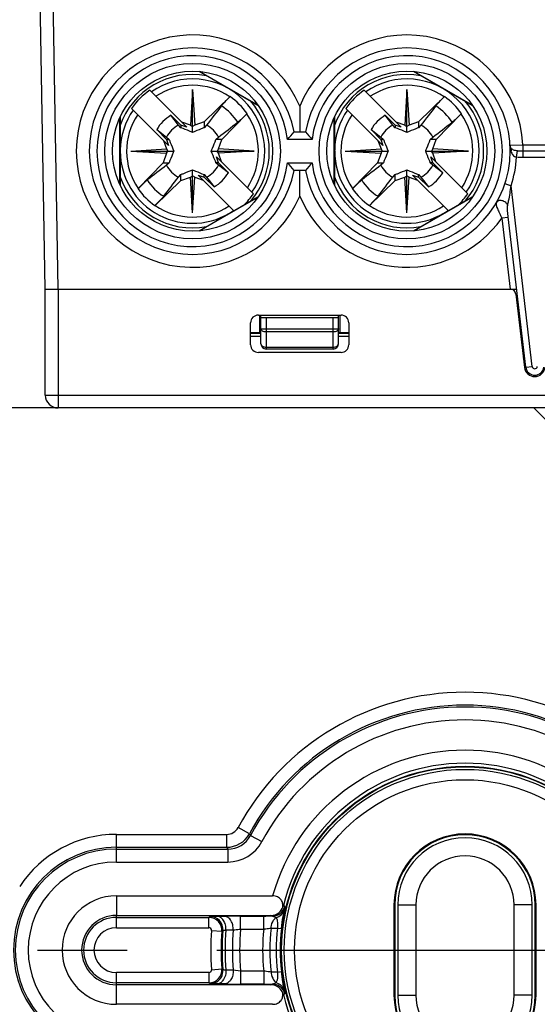
# Model space of a CAD drawing. Units: millimetres. Extents: x -3 to 844, y 0 to 594.
# Drawn here: x 51 to 71, y 90 to 128 of the extents above; entities that cross this region are included whole.
import ezdxf

# ---------------------------------------------------------------- set-up
doc = ezdxf.new("R2010")
doc.units = ezdxf.units.MM
doc.header["$LTSCALE"] = 46.255
doc.linetypes.add('CENTER', pattern=[0.6, 0.375, -0.075, 0.075, -0.075])
doc.layers.get('0').update_dxf_attribs({"linetype": 'CONTINUOUS'})
for name, color, linetype in [('2D-BEMASSUNG', 7, 'CONTINUOUS'), ('AUSFORMSCHRAEGEN', 7, 'CONTINUOUS'), ('BG_STARTBEZUEGE', 7, 'CONTINUOUS'), ('FASEN', 7, 'CONTINUOUS'), ('RUNDUNGEN', 7, 'CONTINUOUS')]:
    doc.layers.add(name, color=color, linetype=linetype)
doc.styles.get("Standard").update_dxf_attribs({"font": 'txt', "width": 0.7})
doc.dimstyles.new('DIMSTYLE_10', dxfattribs={"dimtxt": 2.5, "dimasz": 3.5, "dimexe": 1.5, "dimexo": 0, "dimtad": 1, "dimdsep": 46, "dimtxsty": 'STANDARD', "dimblk": '_FILLED', "dimblk1": '_FILLED', "dimblk2": '_FILLED', "dimcen": 0.09, "dimclrt": 5, "dimazin": 2, "dimtp": 0.2, "dimtm": 0.2, "dimtfac": 1, "dimtofl": 0, "dimtmove": 0, "dimatfit": 3, "dimldrblk": '_FILLED', "dimfxl": 1, "dimtolj": 1, "dimarcsym": 0})

# ---------------------------------------------------------------- blocks, each defined once
blk = doc.blocks.new('_FILLED')
at = {"color": 0, "linetype": 'BYBLOCK'}
blk.add_solid([(0, 0), (-1, 0.125), (-1, -0.125)], dxfattribs=at)
blk = doc.blocks.new('*D47')
at = {"layer": '2D-BEMASSUNG', "color": 2, "linetype": 'CONTINUOUS'}
for p, q in [((52.101, 113.277), (24.5, 113.277)), ((26, 113.277), (26, 102.777)), ((26, 92.277), (26, 102.777)), ((30.483, 92.277), (24.5, 92.277))]:
    blk.add_line(p, q, dxfattribs=at)
at = {"layer": '2D-BEMASSUNG', "color": 2, "linetype": 'CONTINUOUS', "xscale": 3.5, "yscale": 3.5, "zscale": 3.5}
for p, rotation in [((26, 113.277), 90), ((26, 92.277), 270)]:
    blk.add_blockref('_FILLED', p, dxfattribs=dict(at, rotation=rotation))
at = {"layer": '2D-BEMASSUNG', "color": 5, "linetype": 'CONTINUOUS', "insert": (22.875, 102.777), "char_height": 2.5, "width": 5.08929, "attachment_point": 2, "rotation": 90, "line_spacing_factor": 0.9}
blk.add_mtext('21', dxfattribs=at)

msp = doc.modelspace()

# ---------------------------------------------------------------- linework, layer by layer
at = {"color": 7, "linetype": 'CONTINUOUS'}
for p, q in [((51.6009, 117.8772), (51.3876, 130.097)), ((59.8306, 124.9998), (57.5585, 126.3117)), ((68.1306, 124.9998), (65.8585, 126.3117)), ((57.0816, 124.1536), (55.6475, 125.5877)), ((57.3009, 125.6189), (57.217, 124.2294)), ((57.3009, 125.6189), (57.3847, 124.2294)), ((57.3009, 123.9549), (57.3009, 125.6189)), ((65.3816, 124.1536), (63.9475, 125.5877)), ((65.6009, 125.6189), (65.517, 124.2294)), ((65.6009, 125.6189), (65.6847, 124.2294)), ((65.6009, 123.9549), (65.6009, 125.6189)), ((58.747, 125.3302), (57.7509, 124.3634)), ((67.047, 125.3302), (66.0509, 124.3634)), ((56.3745, 123.4465), (54.9404, 124.8806)), ((61.4509, 124.9672), (61.4509, 123.9772)), ((64.6745, 123.4465), (63.2404, 124.8806)), ((54.5009, 124.5455), (54.5009, 121.909)), ((56.4626, 124.6148), (56.8509, 124.238)), ((56.7558, 124.2342), (56.4626, 124.6148)), ((57.217, 124.2294), (56.8839, 124.3513)), ((57.7509, 124.3634), (57.3847, 124.2294)), ((57.7509, 124.3634), (57.7509, 124.1348)), ((58.437, 123.6772), (59.4038, 124.6733)), ((62.8009, 124.5455), (62.8009, 121.909)), ((64.7626, 124.6148), (65.1509, 124.238)), ((65.0558, 124.2342), (64.7626, 124.6148)), ((65.517, 124.2294), (65.1839, 124.3513)), ((66.0509, 124.3634), (65.6847, 124.2294)), ((66.0509, 124.3634), (66.0509, 124.1348)), ((66.737, 123.6772), (67.7038, 124.6733)), ((56.2901, 123.6772), (55.9133, 124.0655)), ((55.9133, 124.0655), (56.294, 123.7724)), ((56.8509, 124.1348), (56.7558, 124.2342)), ((56.8509, 124.238), (56.8509, 124.1348)), ((57.0816, 124.1536), (56.8509, 124.238)), ((57.217, 124.2294), (57.3009, 124.1836)), ((57.3847, 124.2294), (57.3009, 124.1836)), ((57.846, 124.2342), (57.7509, 124.1348)), ((61.2299, 123.9772), (61.6718, 123.9772)), ((64.5901, 123.6772), (64.2133, 124.0655)), ((64.2133, 124.0655), (64.594, 123.7724)), ((65.1509, 124.1348), (65.0558, 124.2342)), ((65.1509, 124.238), (65.1509, 124.1348)), ((65.3816, 124.1536), (65.1509, 124.238)), ((65.517, 124.2294), (65.6009, 124.1836)), ((65.6847, 124.2294), (65.6009, 124.1836)), ((66.146, 124.2342), (66.0509, 124.1348)), ((56.1768, 123.6442), (56.2987, 123.3111)), ((56.2901, 123.6772), (56.3745, 123.4465)), ((56.2901, 123.6772), (56.3933, 123.6772)), ((56.294, 123.7724), (56.3933, 123.6772)), ((58.2084, 123.6772), (58.3078, 123.7723)), ((58.437, 123.6772), (58.2084, 123.6772)), ((58.3031, 123.3111), (58.437, 123.6772)), ((64.4768, 123.6442), (64.5987, 123.3111)), ((64.5901, 123.6772), (64.6745, 123.4465)), ((64.5901, 123.6772), (64.6933, 123.6772)), ((64.594, 123.7724), (64.6933, 123.6772)), ((66.5084, 123.6772), (66.6078, 123.7723)), ((66.737, 123.6772), (66.5084, 123.6772)), ((66.6031, 123.3111), (66.737, 123.6772)), ((54.9092, 123.2272), (56.2987, 123.3111)), ((54.9092, 123.2272), (56.2987, 123.1434)), ((54.9092, 123.2272), (56.5732, 123.2272)), ((56.2987, 123.3111), (56.3445, 123.2272)), ((56.2987, 123.1434), (56.3445, 123.2272)), ((58.0285, 123.2272), (59.6926, 123.2272)), ((58.3031, 123.3111), (58.2572, 123.2272)), ((58.3031, 123.1434), (58.2572, 123.2272)), ((59.6926, 123.2272), (58.3031, 123.3111)), ((59.6926, 123.2272), (58.3031, 123.1434)), ((63.2092, 123.2272), (64.5987, 123.3111)), ((63.2092, 123.2272), (64.5987, 123.1434)), ((63.2092, 123.2272), (64.8732, 123.2272)), ((64.5987, 123.3111), (64.6445, 123.2272)), ((64.5987, 123.1434), (64.6445, 123.2272)), ((66.3285, 123.2272), (67.9926, 123.2272)), ((66.6031, 123.3111), (66.5572, 123.2272)), ((66.6031, 123.1434), (66.5572, 123.2272)), ((67.9926, 123.2272), (66.6031, 123.3111)), ((67.9926, 123.2272), (66.6031, 123.1434)), ((70.0939, 123.2272), (70.0011, 123.2274)), ((71.0078, 123.2272), (70.0939, 123.2272)), ((56.2987, 123.1434), (56.1647, 122.7772)), ((58.3117, 122.7772), (58.2273, 123.008)), ((59.6613, 121.5739), (58.2273, 123.008)), ((58.4249, 122.8103), (58.3031, 123.1434)), ((64.5987, 123.1434), (64.4647, 122.7772)), ((66.6117, 122.7772), (66.5273, 123.008)), ((67.9613, 121.5739), (66.5273, 123.008)), ((66.7249, 122.8103), (66.6031, 123.1434)), ((55.1979, 121.7811), (56.1647, 122.7772)), ((56.1647, 122.7772), (56.3933, 122.7772)), ((56.3933, 122.7772), (56.294, 122.6821)), ((57.3009, 120.8355), (57.3009, 122.4996)), ((58.3117, 122.7772), (58.2084, 122.7772)), ((58.3078, 122.6821), (58.2084, 122.7772)), ((58.6885, 122.389), (58.3078, 122.6821)), ((58.3117, 122.7772), (58.6885, 122.389)), ((61.6718, 122.4772), (61.2299, 122.4772)), ((61.4509, 121.4873), (61.4509, 122.4772)), ((63.4979, 121.7811), (64.4647, 122.7772)), ((64.4647, 122.7772), (64.6933, 122.7772)), ((64.6933, 122.7772), (64.594, 122.6821)), ((65.6009, 120.8355), (65.6009, 122.4996)), ((66.6117, 122.7772), (66.5084, 122.7772)), ((66.6078, 122.6821), (66.5084, 122.7772)), ((66.9885, 122.389), (66.6078, 122.6821)), ((66.6117, 122.7772), (66.9885, 122.389)), ((56.8509, 122.0911), (55.8548, 121.1243)), ((56.7557, 122.2203), (56.8509, 122.3197)), ((56.8509, 122.0911), (56.8509, 122.3197)), ((56.8509, 122.0911), (57.217, 122.225)), ((57.217, 122.225), (57.3009, 122.2709)), ((57.3009, 120.8355), (57.217, 122.225)), ((57.3847, 122.225), (57.3009, 122.2709)), ((57.3009, 120.8355), (57.3847, 122.225)), ((57.3847, 122.225), (57.7178, 122.1032)), ((58.8929, 120.9281), (57.5202, 122.3009)), ((57.5202, 122.3009), (57.7509, 122.2165)), ((57.7509, 122.2165), (57.7509, 122.3197)), ((57.7509, 122.3197), (57.846, 122.2203)), ((58.1391, 121.8396), (57.7509, 122.2165)), ((57.846, 122.2203), (58.1391, 121.8396)), ((65.1509, 122.0911), (64.1548, 121.1243)), ((65.0557, 122.2203), (65.1509, 122.3197)), ((65.1509, 122.0911), (65.1509, 122.3197)), ((65.1509, 122.0911), (65.517, 122.225)), ((65.517, 122.225), (65.6009, 122.2709)), ((65.6009, 120.8355), (65.517, 122.225)), ((65.6847, 122.225), (65.6009, 122.2709)), ((65.6009, 120.8355), (65.6847, 122.225)), ((65.6847, 122.225), (66.0178, 122.1032)), ((67.1929, 120.9281), (65.8202, 122.3009)), ((65.8202, 122.3009), (66.0509, 122.2165)), ((66.0509, 122.2165), (66.0509, 122.3197)), ((66.0509, 122.3197), (66.146, 122.2203)), ((66.4391, 121.8396), (66.0509, 122.2165)), ((66.146, 122.2203), (66.4391, 121.8396)), ((57.5585, 120.1428), (59.8306, 121.4546)), ((65.8585, 120.1428), (68.1306, 121.4546)), ((70.2032, 114.855), (69.5231, 120.6885)), ((51.6009, 113.7772), (51.6009, 117.8772)), ((51.6009, 117.8772), (69.8509, 117.8772)), ((69.8222, 117.6916), (70.1536, 114.8492)), ((59.8509, 116.8772), (63.0509, 116.8772)), ((59.9509, 115.7622), (59.9509, 116.8772)), ((59.9509, 116.7772), (62.9509, 116.7772)), ((62.9509, 115.7622), (62.9509, 116.8772)), ((59.5509, 115.7272), (59.5509, 116.5772)), ((63.3509, 116.5772), (63.3509, 115.7272)), ((59.5509, 116.1772), (59.9169, 116.1772)), ((62.9848, 116.1772), (63.3509, 116.1772)), ((63.0509, 115.4272), (59.8509, 115.4272)), ((62.7509, 115.5622), (60.1509, 115.5622)), ((143.6009, 113.2772), (52.1009, 113.2772))]:
    msp.add_line(p, q, dxfattribs=at)
at = {"color": 9, "linetype": 'CONTINUOUS'}
for p, q in [((52.101, 117.8772), (51.8875, 130.1057)), ((57.5772, 126.3149), (59.8367, 125.0104)), ((65.8772, 126.3149), (68.1367, 125.0104)), ((54.4887, 121.936), (54.4887, 124.5185)), ((62.7887, 121.936), (62.7887, 124.5185)), ((61.9284, 123.6772), (60.9734, 123.6772)), ((69.5939, 123.4625), (70.0939, 123.4772)), ((69.5939, 123.4625), (69.6001, 123.4627)), ((69.8441, 122.988), (69.8806, 123.2326)), ((70.0939, 123.4772), (70.0939, 122.9772)), ((70.0939, 123.4772), (71.0078, 123.4772)), ((71.0078, 122.9772), (70.0939, 122.9772)), ((60.9734, 122.7772), (61.9284, 122.7772)), ((69.3975, 121.968), (69.6348, 121.8893)), ((70.4516, 114.884), (69.6348, 121.8893)), ((59.8367, 121.4441), (57.5772, 120.1396)), ((68.1367, 121.4441), (65.8772, 120.1396)), ((69.5262, 120.662), (69.2779, 120.6331)), ((69.2779, 120.6331), (69.5992, 117.8772)), ((69.5231, 120.6885), (69.5187, 120.7255)), ((52.1009, 117.8772), (52.1009, 113.2772)), ((59.9009, 116.196), (59.9009, 116.8772)), ((60.1509, 116.7772), (60.1509, 115.5622)), ((62.7509, 115.5622), (62.7509, 116.7772)), ((63.0009, 116.8772), (63.0009, 116.1772)), ((59.9509, 116.35), (62.9509, 116.35)), ((59.5509, 116.204), (59.9009, 116.204)), ((59.9509, 116.0456), (59.5509, 116.0456)), ((62.7509, 116.2215), (60.1509, 116.2215)), ((63.3509, 116.0456), (62.9509, 116.0456)), ((63.0009, 116.204), (63.3509, 116.204)), ((60.1509, 115.6336), (62.7509, 115.6336)), ((70.2032, 114.855), (70.4516, 114.884)), ((51.6009, 113.7772), (144.1009, 113.7772))]:
    msp.add_line(p, q, dxfattribs=at)
at = {"color": 7, "linetype": 'CONTINUOUS'}
for centre, radius in [((57.3009, 123.2272), 3.4), ((57.3009, 123.2272), 3.1), ((65.6009, 123.2272), 3.4), ((65.6009, 123.2272), 3.1), ((67.8509, 92.2772), 7.1191)]:
    msp.add_circle(centre, radius, dxfattribs=at)
at = {"color": 9, "linetype": 'CONTINUOUS'}
for centre, radius, start, end in [((57.3009, 123.2272), 4.5, 22.74685, 337.25315), ((65.6009, 123.2272), 4.5, 3.18474, 157.25315), ((57.3009, 123.2272), 3.7, 6.9857, 353.0143), ((65.6009, 123.2272), 3.7, 186.9857, 173.0143), ((57.3009, 123.2272), 2.7965, 325.29962, 124.70038), ((57.3009, 123.2272), 2.9715, 79.35721, 79.44473), ((65.6009, 123.2272), 2.7965, 325.29962, 124.70038), ((65.6009, 123.2272), 2.9715, 79.35721, 79.44473), ((57.3009, 123.2272), 2.7965, 145.29962, 179.34132), ((57.3009, 123.2272), 2.0762, 32.54876, 57.45105), ((65.6009, 123.2272), 2.7965, 145.29962, 179.34132), ((65.6009, 123.2272), 2.0762, 32.54876, 57.45105), ((57.3009, 123.2272), 2.9715, 161.06928, 161.17561), ((65.6009, 123.2272), 2.9715, 161.06928, 161.17561), ((57.3009, 123.2272), 2.7965, 180, 304.70038), ((65.6009, 123.2272), 2.7965, 180, 304.70038), ((70.9256, 123.5409), 1.3339, 183.36801, 185.24692), ((65.6009, 123.2272), 4.25, 341.65138, 356.77311), ((57.3009, 123.2272), 2.0762, 212.54876, 237.45105), ((65.6009, 123.2272), 2.0762, 212.54876, 237.45105), ((65.6009, 123.2272), 4.5, 202.74685, 324.79691), ((57.3009, 123.2272), 2.9715, 318.82601, 318.90871), ((65.6009, 123.2272), 2.9715, 318.82601, 318.90871), ((59.9008, 116.4343), 0.2303, 270.03222, 282.62346), ((59.9168, 116.3625), 0.1853, 270.04481, 280.6165), ((63.0007, 116.4328), 0.2288, 257.37682, 269.99528), ((62.985, 116.3625), 0.1853, 259.37403, 269.95514), ((70.5509, 114.8956), 0.1, 186.65, 353.35)]:
    msp.add_arc(centre, radius, start, end, dxfattribs=at)
at = {"color": 7, "linetype": 'CONTINUOUS'}
for centre, radius, start, end in [((57.3009, 123.2272), 4, 10.80692, 349.19308), ((65.6009, 123.2272), 4, 190.80692, 169.19308), ((57.3009, 123.2272), 2.9726, 79.44473, 161.06928), ((65.6009, 123.2272), 2.9726, 79.44473, 161.06928), ((57.3009, 123.2272), 2.8819, 125.00878, 144.99122), ((57.3009, 123.2272), 2.5522, 55.48521, 123.70203), ((65.6009, 123.2272), 2.8819, 125.00878, 144.99122), ((65.6009, 123.2272), 2.5522, 55.48521, 123.70203), ((61.5604, 122.3547), 4.0949, 133.24624, 133.39618), ((57.3009, 123.2272), 2.5627, 34.56528, 55.43472), ((57.3009, 123.2272), 2.9726, 318.90871, 41.09129), ((69.8604, 122.3547), 4.0949, 133.24624, 133.39618), ((65.6009, 123.2272), 2.5627, 34.56528, 55.43472), ((65.6009, 123.2272), 2.9726, 318.90871, 41.09129), ((57.3009, 123.2272), 2.5522, 146.29797, 214.51479), ((57.3009, 123.2272), 1.6211, 121.13617, 148.86383), ((56.4284, 127.4867), 4.0949, 316.60382, 316.75376), ((57.3009, 123.2272), 2.5522, 326.29797, 34.51479), ((65.6009, 123.2272), 2.5522, 146.29797, 214.51479), ((65.6009, 123.2272), 1.6211, 121.13617, 148.86383), ((64.7284, 127.4867), 4.0949, 316.60382, 316.75376), ((65.6009, 123.2272), 2.5522, 326.29797, 34.51479), ((57.3009, 123.2272), 1.145, 118.42917, 151.57056), ((57.3009, 123.2272), 1.145, 28.42962, 61.57007), ((51.9571, 131.6466), 12.0335, 318.52703, 320.40652), ((70.937, 131.6401), 12.0235, 219.59269, 221.47376), ((65.6009, 123.2272), 1.145, 118.42917, 151.57056), ((65.6009, 123.2272), 1.145, 28.42962, 61.57007), ((69.8435, 123.4772), 0.25, 183.37229, 211.64166), ((57.3009, 123.2272), 1.145, 208.42952, 241.57085), ((57.3009, 123.2272), 1.145, 298.42922, 331.57077), ((51.9647, 114.8144), 12.0235, 39.59269, 41.47376), ((70.9447, 114.8079), 12.0335, 138.52703, 140.40652), ((65.6009, 123.2272), 1.145, 208.42952, 241.57085), ((65.6009, 123.2272), 1.145, 298.42922, 331.57077), ((57.3009, 123.2272), 2.9726, 198.93072, 280.55527), ((57.3009, 123.2272), 1.6211, 301.13617, 328.86383), ((65.6009, 123.2272), 2.9726, 198.93072, 280.55527), ((65.6009, 123.2272), 1.6211, 301.13617, 328.86383), ((58.1734, 118.9677), 4.0949, 136.60382, 136.75376), ((57.3009, 123.2272), 2.5627, 214.56528, 235.43472), ((66.4734, 118.9677), 4.0949, 136.60382, 136.75376), ((65.6009, 123.2272), 2.5627, 214.56528, 235.43472), ((57.3009, 123.2272), 2.8819, 313.59211, 324.99122), ((65.6009, 123.2272), 2.8819, 313.59211, 324.99122), ((53.0414, 124.0998), 4.0949, 313.24624, 313.39618), ((57.3009, 123.2272), 2.5522, 235.48521, 303.70203), ((61.3414, 124.0998), 4.0949, 313.24624, 313.39618), ((65.6009, 123.2272), 2.5522, 235.48521, 303.70203), ((69.6136, 117.6672), 0.21, 6.65, 89.7295), ((59.8509, 116.5772), 0.3, 90, 180), ((63.0509, 116.5772), 0.3, 0, 90), ((59.9009, 116.3772), 0.2, 270, 284.54295), ((63.0009, 116.3772), 0.2, 258.75, 265.414), ((59.8509, 115.7272), 0.3, 180, 270), ((60.1509, 115.7622), 0.2, 180, 270), ((62.7509, 115.7622), 0.2, 270, 360), ((63.0509, 115.7272), 0.3, 270, 360), ((70.5509, 114.8956), 0.4, 186.65, 353.35), ((70.5509, 114.8956), 0.35, 186.65, 353.35), ((52.1009, 113.7772), 0.5, 180, 270)]:
    msp.add_arc(centre, radius, start, end, dxfattribs=at)
for points, knots in [([(58.4179, 124.9773), (58.4592, 125.031), (58.5708, 125.1523), (58.6858, 125.2698), (58.7548, 125.3375)], [0, 0, 0, 0, 0.4122005, 1, 1, 1, 1]), ([(66.7179, 124.9773), (66.7592, 125.031), (66.8708, 125.1523), (66.9858, 125.2698), (67.0548, 125.3375)], [0, 0, 0, 0, 0.4122005, 1, 1, 1, 1]), ([(59.4112, 124.6811), (59.3434, 124.6122), (59.2259, 124.4971), (59.1046, 124.3855), (59.0509, 124.3442)], [0, 0, 0, 0, 0.5877908, 1, 1, 1, 1]), ([(67.7112, 124.6811), (67.6434, 124.6122), (67.5259, 124.4971), (67.4046, 124.3855), (67.3509, 124.3442)], [0, 0, 0, 0, 0.5877908, 1, 1, 1, 1]), ([(57.3009, 123.9549), (57.2624, 123.9698), (57.1119, 124.0286), (56.9622, 124.0892), (56.8509, 124.1348)], [0, 0, 0, 0, 0.2556377, 1, 1, 1, 1]), ([(57.7509, 124.1348), (57.7143, 124.1198), (57.5647, 124.0588), (57.4147, 123.9989), (57.3009, 123.9549)], [0, 0, 0, 0, 0.2449138, 1, 1, 1, 1]), ([(65.6009, 123.9549), (65.5624, 123.9698), (65.4119, 124.0286), (65.2622, 124.0892), (65.1509, 124.1348)], [0, 0, 0, 0, 0.2556377, 1, 1, 1, 1]), ([(66.0509, 124.1348), (66.0143, 124.1198), (65.8647, 124.0588), (65.7147, 123.9989), (65.6009, 123.9549)], [0, 0, 0, 0, 0.2449138, 1, 1, 1, 1]), ([(56.3933, 123.6772), (56.4083, 123.6406), (56.4693, 123.491), (56.5293, 123.341), (56.5732, 123.2272)], [0, 0, 0, 0, 0.2449138, 1, 1, 1, 1]), ([(58.0285, 123.2272), (58.0434, 123.2658), (58.1023, 123.4162), (58.1629, 123.5659), (58.2084, 123.6772)], [0, 0, 0, 0, 0.2556377, 1, 1, 1, 1]), ([(64.6933, 123.6772), (64.7083, 123.6406), (64.7693, 123.491), (64.8293, 123.341), (64.8732, 123.2272)], [0, 0, 0, 0, 0.2449138, 1, 1, 1, 1]), ([(66.3285, 123.2272), (66.3434, 123.2658), (66.4023, 123.4162), (66.4629, 123.5659), (66.5084, 123.6772)], [0, 0, 0, 0, 0.2556377, 1, 1, 1, 1]), ([(56.5732, 123.2272), (56.5583, 123.1887), (56.4995, 123.0383), (56.4389, 122.8885), (56.3933, 122.7772)], [0, 0, 0, 0, 0.2556377, 1, 1, 1, 1]), ([(58.2084, 122.7772), (58.1934, 122.8139), (58.1325, 122.9634), (58.0725, 123.1135), (58.0285, 123.2272)], [0, 0, 0, 0, 0.2449138, 1, 1, 1, 1]), ([(64.8732, 123.2272), (64.8583, 123.1887), (64.7995, 123.0383), (64.7389, 122.8885), (64.6933, 122.7772)], [0, 0, 0, 0, 0.2556377, 1, 1, 1, 1]), ([(66.5084, 122.7772), (66.4934, 122.8139), (66.4325, 122.9634), (66.3725, 123.1135), (66.3285, 123.2272)], [0, 0, 0, 0, 0.2449138, 1, 1, 1, 1]), ([(56.8509, 122.3197), (56.8875, 122.3347), (57.0371, 122.3957), (57.1871, 122.4556), (57.3009, 122.4996)], [0, 0, 0, 0, 0.2449138, 1, 1, 1, 1]), ([(57.3009, 122.4996), (57.3394, 122.4847), (57.4899, 122.4259), (57.6396, 122.3652), (57.7509, 122.3197)], [0, 0, 0, 0, 0.2556377, 1, 1, 1, 1]), ([(65.1509, 122.3197), (65.1875, 122.3347), (65.3371, 122.3957), (65.4871, 122.4556), (65.6009, 122.4996)], [0, 0, 0, 0, 0.2449138, 1, 1, 1, 1]), ([(65.6009, 122.4996), (65.6394, 122.4847), (65.7899, 122.4259), (65.9396, 122.3652), (66.0509, 122.3197)], [0, 0, 0, 0, 0.2556377, 1, 1, 1, 1]), ([(55.1906, 121.7733), (55.2584, 121.8423), (55.3758, 121.9574), (55.4972, 122.069), (55.5509, 122.1103)], [0, 0, 0, 0, 0.5877908, 1, 1, 1, 1]), ([(63.4906, 121.7733), (63.5584, 121.8423), (63.6758, 121.9574), (63.7972, 122.069), (63.8509, 122.1103)], [0, 0, 0, 0, 0.5877908, 1, 1, 1, 1]), ([(56.1839, 121.4772), (56.1426, 121.4234), (56.031, 121.3021), (55.916, 121.1847), (55.847, 121.1169)], [0, 0, 0, 0, 0.4122005, 1, 1, 1, 1]), ([(64.4839, 121.4772), (64.4426, 121.4234), (64.331, 121.3021), (64.216, 121.1847), (64.147, 121.1169)], [0, 0, 0, 0, 0.4122005, 1, 1, 1, 1])]:
    msp.add_open_spline(points, degree=3, knots=knots, dxfattribs=at)
for points in [[(58.4179, 124.9773), (58.2274, 124.7295), (58.0369, 124.4817), (57.846, 124.2342)], [(66.7179, 124.9773), (66.5274, 124.7295), (66.3369, 124.4817), (66.146, 124.2342)], [(58.3078, 123.7723), (58.5553, 123.9632), (58.8031, 124.1537), (59.0509, 124.3442)], [(66.6078, 123.7723), (66.8553, 123.9632), (67.1031, 124.1537), (67.3509, 124.3442)], [(56.294, 122.6821), (56.0464, 122.4913), (55.7987, 122.3008), (55.5509, 122.1103)], [(64.594, 122.6821), (64.3464, 122.4913), (64.0987, 122.3008), (63.8509, 122.1103)], [(56.1839, 121.4772), (56.3744, 121.725), (56.5649, 121.9727), (56.7557, 122.2203)], [(64.4839, 121.4772), (64.6744, 121.725), (64.8649, 121.9727), (65.0557, 122.2203)]]:
    msp.add_open_spline(points, degree=3, dxfattribs=at)
at = {"color": 9, "linetype": 'CONTINUOUS'}
for points in [[(69.6319, 123.2228), (69.6141, 123.2868), (69.6033, 123.3528), (69.5972, 123.4189)], [(70.0939, 122.9772), (70.0106, 122.9772), (69.9266, 122.9757), (69.8441, 122.988)], [(62.7509, 115.6336), (62.7766, 115.6336), (62.8026, 115.6368), (62.8274, 115.6434)]]:
    msp.add_open_spline(points, degree=3, dxfattribs=at)
for points, knots in [([(69.6319, 123.2228), (69.6378, 123.232), (69.6552, 123.2712), (69.6472, 123.3193), (69.6307, 123.3461)], [0, 0, 0, 0, 0.2561668, 1, 1, 1, 1]), ([(69.8806, 123.2325), (69.8277, 123.2386), (69.7354, 123.256), (69.6519, 123.3117), (69.6307, 123.3461)], [0, 0, 0, 0, 0.5685095, 1, 1, 1, 1]), ([(69.6319, 123.2228), (69.6459, 123.1716), (69.6903, 123.0677), (69.7893, 123.0013), (69.8441, 122.988)], [0, 0, 0, 0, 0.4846456, 1, 1, 1, 1]), ([(70.0011, 123.2274), (69.9901, 123.2275), (69.9499, 123.2279), (69.9097, 123.2294), (69.8806, 123.2326)], [0, 0, 0, 0, 0.272765, 1, 1, 1, 1]), ([(69.5041, 121.1405), (69.5171, 121.194), (69.573, 121.4412), (69.6124, 121.6921), (69.6348, 121.8893)], [0, 0, 0, 0, 0.2169642, 1, 1, 1, 1]), ([(69.5041, 121.1405), (69.4865, 121.1777), (69.4245, 121.2517), (69.3147, 121.3077), (69.2147, 121.3169), (69.1356, 121.3042), (69.0882, 121.2677), (69.0721, 121.2397)], [0, 0, 0, 0, 0.2379978, 0.5408575, 0.6859737, 0.8129005, 1, 1, 1, 1]), ([(69.0721, 121.2397), (69.0556, 121.2107), (69.0539, 121.1497), (69.0757, 121.0712), (69.1164, 120.9658), (69.1873, 120.8199), (69.2468, 120.6979), (69.2779, 120.6331)], [0, 0, 0, 0, 0.1530987, 0.2554174, 0.3771919, 0.6699404, 1, 1, 1, 1]), ([(69.5187, 120.7255), (69.5096, 120.8028), (69.4934, 120.9398), (69.4898, 121.0813), (69.5041, 121.1405)], [0, 0, 0, 0, 0.5612265, 1, 1, 1, 1]), ([(60.1509, 116.2215), (60.1252, 116.2215), (60.0756, 116.2275), (60.0106, 116.254), (59.9637, 116.2953), (59.9509, 116.3329), (59.9509, 116.35)], [0, 0, 0, 0, 0.2974165, 0.5696101, 0.801496, 1, 1, 1, 1]), ([(62.9509, 116.35), (62.9509, 116.3329), (62.938, 116.2953), (62.8912, 116.254), (62.8261, 116.2275), (62.7766, 116.2215), (62.7509, 116.2215)], [0, 0, 0, 0, 0.198504, 0.4303899, 0.7025835, 1, 1, 1, 1]), ([(59.9508, 116.1731), (59.9476, 116.1737), (59.9364, 116.1756), (59.9251, 116.1772), (59.9169, 116.1772)], [0, 0, 0, 0, 0.2832867, 1, 1, 1, 1]), ([(62.9848, 116.1772), (62.9824, 116.1772), (62.971, 116.1766), (62.9598, 116.1747), (62.951, 116.1731)], [0, 0, 0, 0, 0.2124078, 1, 1, 1, 1]), ([(59.9509, 115.7622), (59.9509, 115.745), (59.9637, 115.7075), (60.0106, 115.6662), (60.0756, 115.6396), (60.1252, 115.6336), (60.1509, 115.6336)], [0, 0, 0, 0, 0.198504, 0.4303899, 0.7025835, 1, 1, 1, 1]), ([(62.8274, 115.6434), (62.8601, 115.6521), (62.9177, 115.6768), (62.9509, 115.7359), (62.9509, 115.7622)], [0, 0, 0, 0, 0.5622611, 1, 1, 1, 1])]:
    msp.add_open_spline(points, degree=3, knots=knots, dxfattribs=at)
at = {"layer": 'AUSFORMSCHRAEGEN', "color": 7, "linetype": 'CONTINUOUS'}
for p, q in [((65.1009, 94.0272), (65.1009, 90.5272)), ((65.1323, 94.0272), (65.1323, 90.5272)), ((70.5695, 90.5272), (70.5695, 94.0272)), ((70.6009, 90.5272), (70.6009, 94.0272))]:
    msp.add_line(p, q, dxfattribs=at)
at = {"layer": 'AUSFORMSCHRAEGEN', "color": 9, "linetype": 'CONTINUOUS'}
for p, q in [((65.1009, 94.0272), (65.1323, 94.0272)), ((70.6009, 94.0272), (70.5695, 94.0272)), ((65.1009, 90.5272), (65.1323, 90.5272)), ((70.6009, 90.5272), (70.5695, 90.5272))]:
    msp.add_line(p, q, dxfattribs=at)
at = {"layer": 'AUSFORMSCHRAEGEN', "color": 7, "linetype": 'CONTINUOUS'}
for centre, radius, start, end in [((67.8509, 94.0272), 2.75, 0, 180), ((67.8509, 94.0272), 2.7186, 0, 180), ((67.8509, 90.5272), 2.75, 180, 360), ((67.8509, 90.5272), 2.7186, 180, 360)]:
    msp.add_arc(centre, radius, start, end, dxfattribs=at)
at = {"layer": 'BG_STARTBEZUEGE', "color": 7, "linetype": 'CENTER'}
msp.add_line((30.4831, 92.2772), (166.0423, 92.2772), dxfattribs=at)
at = {"layer": 'FASEN', "color": 7, "linetype": 'CONTINUOUS'}
for p, q in [((69.8691, 117.2892), (69.9261, 117.2322)), ((65.2509, 94.0272), (65.2509, 90.5272)), ((65.9509, 94.0272), (65.9509, 90.5272)), ((69.7509, 90.5272), (69.7509, 94.0272)), ((70.4509, 90.5272), (70.4509, 94.0272))]:
    msp.add_line(p, q, dxfattribs=at)
at = {"layer": 'FASEN', "color": 9, "linetype": 'CONTINUOUS'}
for p, q in [((54.3509, 94.3772), (54.3509, 93.6207)), ((65.2509, 94.0272), (65.9509, 94.0272)), ((70.4509, 94.0272), (69.7509, 94.0272)), ((54.3509, 90.1772), (54.3509, 90.9338)), ((65.2509, 90.5272), (65.9509, 90.5272)), ((70.4509, 90.5272), (69.7509, 90.5272))]:
    msp.add_line(p, q, dxfattribs=at)
at = {"layer": 'FASEN', "color": 7, "linetype": 'CONTINUOUS'}
for radius in [7.1, 7]:
    msp.add_circle((67.8509, 92.2772), radius, dxfattribs=at)
for centre, radius, start, end in [((67.8509, 94.0272), 2.6, 0, 180), ((67.8509, 94.0272), 1.9, 0, 180), ((54.3509, 92.2772), 2.1, 90, 270), ((54.3509, 92.2772), 1.3435, 90, 270), ((67.8509, 90.5272), 2.6, 180, 360), ((67.8509, 90.5272), 1.9, 180, 360)]:
    msp.add_arc(centre, radius, start, end, dxfattribs=at)
at = {"layer": 'RUNDUNGEN', "color": 9, "linetype": 'CONTINUOUS'}
for p, q in [((70.171, 115.1312), (70.1141, 115.1882)), ((86.8978, 96.8906), (70.5112, 113.2772)), ((59.5022, 96.785), (59.0625, 97.0224)), ((54.3509, 95.6896), (54.3509, 96.7601)), ((54.3509, 96.7601), (58.6228, 96.7601)), ((58.6228, 96.2604), (58.6228, 96.7601)), ((59.5466, 96.7175), (59.9873, 96.4819)), ((54.3509, 96.2604), (58.6228, 96.2604)), ((54.3509, 96.1893), (58.6653, 96.1893)), ((58.6653, 96.1893), (58.6653, 95.6896)), ((54.3509, 95.6896), (58.6653, 95.6896)), ((60.8751, 93.9736), (60.8183, 94.0037)), ((54.3509, 93.1434), (54.3509, 93.6207)), ((57.9359, 93.1434), (57.9359, 93.5434)), ((58.2427, 93.5875), (58.5243, 93.59)), ((58.5243, 93.59), (58.5498, 93.5902)), ((59.1635, 93.0923), (59.1635, 93.5923)), ((60.0583, 93.0923), (60.0583, 93.5923)), ((60.0583, 93.5923), (60.0941, 93.5923)), ((60.3893, 93.5917), (60.3368, 93.6207)), ((54.3509, 93.1434), (57.9359, 93.1434)), ((59.1635, 93.0923), (60.0583, 93.0923)), ((60.3444, 93.1296), (60.592, 93.1288)), ((60.592, 93.1288), (60.7405, 93.1114)), ((58.0356, 93.0357), (58.4344, 93.0049)), ((58.595, 93.0578), (58.8765, 93.0593)), ((58.0356, 91.5187), (58.4344, 91.5495)), ((54.3509, 90.9338), (54.3509, 91.411)), ((57.9359, 91.411), (54.3509, 91.411)), ((57.9359, 91.411), (57.9359, 91.011)), ((58.8765, 91.4952), (58.595, 91.4966)), ((59.1635, 91.4622), (58.8765, 91.4952)), ((59.1635, 91.4622), (59.1635, 90.9622)), ((60.0583, 91.4622), (59.1635, 91.4622)), ((60.0583, 91.4622), (60.0583, 90.9622)), ((60.592, 91.4257), (60.3444, 91.4249)), ((60.592, 91.4257), (60.7405, 91.4431)), ((57.9707, 90.9789), (57.9359, 91.011)), ((57.9777, 90.9724), (57.9707, 90.9789)), ((58.4773, 90.9649), (58.2427, 90.9669)), ((58.5484, 90.9643), (58.4773, 90.9649)), ((60.094, 90.9622), (60.0583, 90.9622)), ((60.3368, 90.9338), (60.3893, 90.9627)), ((60.8183, 90.5508), (60.8751, 90.5809))]:
    msp.add_line(p, q, dxfattribs=at)
at = {"layer": 'RUNDUNGEN', "color": 7, "linetype": 'CONTINUOUS'}
for p, q in [((54.3509, 94.3772), (60.3998, 94.3772)), ((54.3509, 93.6207), (60.3368, 93.6207)), ((54.3509, 93.5434), (57.9359, 93.5434)), ((58.5494, 93.5902), (58.5959, 93.5905)), ((58.5959, 93.5905), (58.6692, 93.591)), ((59.1635, 93.5923), (60.0583, 93.5923)), ((60.0941, 93.5923), (60.142, 93.5923)), ((57.9359, 91.011), (54.3509, 91.011)), ((60.3368, 90.9338), (54.3509, 90.9338)), ((60.0583, 90.9622), (59.1635, 90.9622)), ((60.3998, 90.1772), (54.3509, 90.1772))]:
    msp.add_line(p, q, dxfattribs=at)
at = {"layer": 'RUNDUNGEN', "color": 9, "linetype": 'CONTINUOUS'}
msp.add_circle((67.8509, 92.2772), 6.6, dxfattribs=at)
for centre, radius, start, end in [((67.8509, 92.2772), 9.9876, 28.366, 151.634), ((67.8509, 92.2772), 9.4879, 28.366, 151.634), ((67.8509, 92.2772), 9.4169, 28.13309, 151.86691), ((67.8509, 92.2772), 8.9172, 28.13309, 151.86691), ((67.8509, 92.2772), 7.7413, 15.73989, 164.26011), ((67.8509, 92.2772), 7.2414, 13.79303, 166.20697), ((58.6228, 97.2597), 0.4997, 269.99821, 331.63579), ((54.3509, 92.2772), 4.4828, 90, 146.58471), ((58.6224, 97.2604), 1, 270.0224, 331.6116), ((58.6657, 97.188), 0.9986, 269.97415, 331.89275), ((87.2369, 114.9889), 33.1753, 213.27919, 213.41871), ((54.3509, 92.2772), 3.9831, 90, 270), ((54.3509, 92.2772), 3.9121, 90, 270), ((93.6055, 117.1283), 40.734, 210.8169, 210.93336), ((58.6653, 97.1886), 1.499, 269.99853, 331.86838), ((54.3509, 92.2772), 3.4124, 90, 270), ((60.3892, 94.0918), 0.5, 270.01167, 346.32915), ((76.2936, 73.7124), 27.0236, 132.66989, 132.79059), ((57.9391, 93.0431), 0.4968, 355.59099, 89.99669), ((57.9777, 93.082), 0.5001, 355.34907, 89.99058), ((58.5221, 93.342), 0.248, 83.66928, 89.48242), ((54.3509, 92.2772), 0.8662, 90, 270), ((57.9359, 93.0434), 0.1, 355.58008, 90.00099), ((67.8509, 92.2772), 8.7255, 174.64003, 185.35997), ((67.8509, 92.2772), 7.8351, 174.0288, 185.9712), ((67.8509, 92.2772), 7.5547, 173.52182, 186.47818), ((67.8509, 92.2772), 7.3086, 173.30915, 186.69085), ((67.8509, 92.2772), 7.1592, 173.30915, 186.69085), ((67.8509, 92.2772), 9.8445, 175.58106, 184.41894), ((75.0292, 74.1254), 25.1361, 131.18862, 131.31491), ((67.8509, 92.2772), 9.2888, 175.17926, 184.82074), ((67.8509, 92.2772), 9.0084, 175.01948, 184.98052), ((57.9359, 91.5111), 0.5, 270.00601, 4.39538), ((75.0292, 110.429), 25.1361, 228.68509, 228.81138), ((57.9359, 91.511), 0.1, 269.99894, 4.42), ((57.9777, 91.4724), 0.5, 298.39968, 4.65527), ((57.9774, 91.4729), 0.5005, 270.03466, 279.48972), ((58.5221, 91.2122), 0.2478, 270.51587, 276.03044), ((60.3892, 90.4627), 0.5, 13.67083, 89.98835), ((67.8509, 92.2772), 7.2414, 193.79303, 346.20697)]:
    msp.add_arc(centre, radius, start, end, dxfattribs=at)
at = {"layer": 'RUNDUNGEN', "color": 7, "linetype": 'CONTINUOUS'}
for centre, radius, start, end in [((54.3509, 92.2772), 1.2662, 90, 270), ((59.1366, 8.4323), 85.16, 89.981887, 90.314467), ((60.0645, -3.7928), 97.3851, 89.808902, 89.95443), ((67.8509, 92.2772), 9.4445, 175.58106, 184.41894), ((67.8509, 92.2772), 9.4059, 175.33965, 184.66035), ((58.9951, 147.8565), 56.894, 269.55, 269.72111), ((59.1587, 186.1224), 95.1602, 269.734759, 270.002927), ((60.0684, 186.1113), 95.1491, 270.01542, 270.193271), ((60.3372, 90.4233), 0.4977, 14.83904, 21.89696)]:
    msp.add_arc(centre, radius, start, end, dxfattribs=at)
for points, knots in [([(60.7988, 93.945), (60.8032, 93.9932), (60.7984, 94.0937), (60.7338, 94.241), (60.5921, 94.3541), (60.4659, 94.3772), (60.3998, 94.3772)], [0, 0, 0, 0, 0.217692, 0.4447168, 0.7028238, 1, 1, 1, 1]), ([(60.3368, 93.6207), (60.4443, 93.6207), (60.648, 93.6902), (60.7681, 93.8607), (60.7988, 93.945)], [0, 0, 0, 0, 0.5449621, 1, 1, 1, 1]), ([(58.2427, 90.9669), (58.2255, 90.9671), (58.167, 90.9676), (58.1085, 90.9683), (58.0672, 90.9691)], [0, 0, 0, 0, 0.2933689, 1, 1, 1, 1]), ([(60.799, 90.6089), (60.7684, 90.6934), (60.6483, 90.8641), (60.4444, 90.9338), (60.3368, 90.9338)], [0, 0, 0, 0, 0.4549838, 1, 1, 1, 1]), ([(60.3998, 90.1772), (60.4658, 90.1772), (60.5919, 90.2003), (60.7335, 90.3132), (60.7983, 90.4603), (60.8032, 90.5608), (60.799, 90.6089)], [0, 0, 0, 0, 0.2970801, 0.5552561, 0.7823132, 1, 1, 1, 1])]:
    msp.add_open_spline(points, degree=3, knots=knots, dxfattribs=at)
at = {"layer": 'RUNDUNGEN', "color": 9, "linetype": 'CONTINUOUS'}
for points, knots in [([(60.532, 93.5327), (60.6106, 93.5555), (60.7575, 93.6391), (60.8408, 93.7877), (60.8588, 93.8646)], [0, 0, 0, 0, 0.5090211, 1, 1, 1, 1]), ([(60.7405, 93.1114), (60.759, 93.2688), (60.7954, 93.5206), (60.8419, 93.7705), (60.8588, 93.8646)], [0, 0, 0, 0, 0.6237612, 1, 1, 1, 1]), ([(60.8588, 93.8646), (60.8615, 93.8793), (60.8657, 93.9051), (60.8732, 93.9402), (60.8732, 93.9588), (60.8775, 93.9723), (60.8751, 93.9736)], [0, 0, 0, 0, 0.407325, 0.7236861, 0.9249405, 1, 1, 1, 1]), ([(57.9777, 93.5821), (57.979, 93.5832), (57.9861, 93.5822), (57.9988, 93.5842), (58.0211, 93.5842), (58.0508, 93.5852), (58.0886, 93.5857), (58.1534, 93.5867), (58.2056, 93.5872), (58.2427, 93.5875)], [0, 0, 0, 0, 0.0194352, 0.0706189, 0.1531799, 0.266395, 0.4092043, 0.5804351, 1, 1, 1, 1]), ([(58.595, 93.0578), (58.5975, 93.1247), (58.5842, 93.2555), (58.512, 93.4283), (58.3955, 93.5532), (58.2912, 93.5871), (58.2427, 93.5875)], [0, 0, 0, 0, 0.2873008, 0.5558051, 0.7916876, 1, 1, 1, 1]), ([(58.8765, 93.0593), (58.879, 93.1234), (58.8672, 93.2491), (58.801, 93.4169), (58.6938, 93.5422), (58.5963, 93.5833), (58.5494, 93.5885)], [0, 0, 0, 0, 0.2849518, 0.5529493, 0.7905216, 1, 1, 1, 1]), ([(60.3444, 93.1296), (60.3465, 93.1643), (60.3635, 93.2924), (60.4188, 93.4189), (60.4832, 93.4885)], [0, 0, 0, 0, 0.2680834, 1, 1, 1, 1]), ([(60.532, 93.5327), (60.5061, 93.5452), (60.4612, 93.569), (60.4122, 93.5911), (60.3893, 93.5918)], [0, 0, 0, 0, 0.5562478, 1, 1, 1, 1]), ([(60.592, 93.1288), (60.6007, 93.1794), (60.61, 93.2705), (60.6004, 93.4097), (60.5657, 93.4971), (60.532, 93.5327)], [0, 0, 0, 0, 0.3676262, 0.6494215, 1, 1, 1, 1]), ([(58.8765, 93.0593), (58.8971, 93.0617), (58.9928, 93.0729), (59.0885, 93.0837), (59.1635, 93.0923)], [0, 0, 0, 0, 0.215404, 1, 1, 1, 1]), ([(60.0583, 93.0923), (60.0844, 93.0956), (60.1798, 93.1079), (60.2751, 93.1207), (60.3444, 93.1296)], [0, 0, 0, 0, 0.2738753, 1, 1, 1, 1]), ([(58.4761, 93.0415), (58.4775, 93.044), (58.4856, 93.043), (58.4953, 93.0458), (58.5161, 93.048), (58.5492, 93.0527), (58.5784, 93.056), (58.595, 93.0579)], [0, 0, 0, 0, 0.0727398, 0.1559598, 0.2695299, 0.5830864, 1, 1, 1, 1]), ([(58.595, 91.4966), (58.5965, 91.4558), (58.5894, 91.304), (58.53, 91.1494), (58.4536, 91.0679)], [0, 0, 0, 0, 0.2677072, 1, 1, 1, 1]), ([(58.595, 91.4966), (58.5784, 91.4985), (58.5492, 91.5018), (58.5161, 91.5064), (58.4953, 91.5087), (58.4857, 91.5114), (58.4775, 91.5104), (58.4761, 91.513)], [0, 0, 0, 0, 0.4170955, 0.730355, 0.8439382, 0.9272415, 1, 1, 1, 1]), ([(58.8765, 91.4952), (58.8791, 91.4309), (58.8671, 91.305), (58.8006, 91.1368), (58.693, 91.0115), (58.5951, 90.9708), (58.5481, 90.9658)], [0, 0, 0, 0, 0.2850763, 0.5531066, 0.7905943, 1, 1, 1, 1]), ([(60.3444, 91.4249), (60.3237, 91.4275), (60.2284, 91.4402), (60.133, 91.4527), (60.0583, 91.4622)], [0, 0, 0, 0, 0.2166704, 1, 1, 1, 1]), ([(60.3444, 91.4249), (60.3465, 91.3902), (60.3635, 91.262), (60.4188, 91.1356), (60.4832, 91.066)], [0, 0, 0, 0, 0.2680831, 1, 1, 1, 1]), ([(60.5942, 91.1494), (60.5982, 91.1672), (60.6123, 91.2587), (60.6046, 91.3526), (60.592, 91.4257)], [0, 0, 0, 0, 0.1970424, 1, 1, 1, 1]), ([(60.8161, 90.9271), (60.8098, 90.9635), (60.7808, 91.1349), (60.7564, 91.3071), (60.7405, 91.4431)], [0, 0, 0, 0, 0.2126306, 1, 1, 1, 1]), ([(58.0672, 90.9691), (58.0545, 90.9693), (58.0327, 90.9701), (58.0045, 90.9698), (57.9884, 90.9724), (57.9793, 90.971), (57.9777, 90.9724)], [0, 0, 0, 0, 0.4249801, 0.735645, 0.9279681, 1, 1, 1, 1]), ([(58.4536, 91.0679), (58.4252, 91.0377), (58.3609, 90.9873), (58.2807, 90.9673), (58.2427, 90.9669)], [0, 0, 0, 0, 0.5217856, 1, 1, 1, 1]), ([(60.3893, 90.9627), (60.4123, 90.9633), (60.4613, 90.9853), (60.5061, 91.0093), (60.532, 91.0218)], [0, 0, 0, 0, 0.4442729, 1, 1, 1, 1]), ([(60.532, 91.0218), (60.5388, 91.029), (60.5689, 91.0662), (60.586, 91.1125), (60.5942, 91.1494)], [0, 0, 0, 0, 0.2073336, 1, 1, 1, 1]), ([(60.532, 91.0218), (60.6106, 90.999), (60.7575, 90.9154), (60.8408, 90.7668), (60.8588, 90.6899)], [0, 0, 0, 0, 0.5090196, 1, 1, 1, 1]), ([(60.8588, 90.6899), (60.8561, 90.7049), (60.8417, 90.7839), (60.8272, 90.863), (60.8161, 90.9271)], [0, 0, 0, 0, 0.1901944, 1, 1, 1, 1]), ([(60.8751, 90.5809), (60.8775, 90.5822), (60.8732, 90.5957), (60.8732, 90.6143), (60.8657, 90.6494), (60.8615, 90.6751), (60.8588, 90.6899)], [0, 0, 0, 0, 0.0750947, 0.2762569, 0.5925419, 1, 1, 1, 1])]:
    msp.add_open_spline(points, degree=3, knots=knots, dxfattribs=at)
at = {"layer": 'RUNDUNGEN', "color": 7, "linetype": 'CONTINUOUS'}
msp.add_open_spline([(60.7989, 93.9443), (60.8067, 93.9636), (60.8129, 93.9836), (60.8183, 94.0037)], degree=3, dxfattribs=at)
at = {"layer": 'RUNDUNGEN', "color": 9, "linetype": 'CONTINUOUS'}
for points in [[(60.4832, 93.4885), (60.4981, 93.5046), (60.5144, 93.5195), (60.532, 93.5327)], [(58.2155, 91.0326), (58.1673, 91.0065), (58.114, 90.9883), (58.06, 90.9793)], [(60.4832, 91.066), (60.4981, 91.0499), (60.5144, 91.035), (60.532, 91.0218)]]:
    msp.add_open_spline(points, degree=3, dxfattribs=at)

# ---------------------------------------------------------------- dimensions: what is measured, and where the dimension line sits
at = {"layer": '2D-BEMASSUNG', "color": 2, "linetype": 'CONTINUOUS'}
dim = msp.add_linear_dim(base=(25.9997, 92.2772), p1=(52.1009, 113.2772), p2=(30.4831, 92.2772), angle=270, dimstyle='DIMSTYLE_10', dxfattribs=at)
dim.commit()
dim.dimension.update_dxf_attribs({"geometry": '*D47', "text_midpoint": (25.9997, 102.4201), "dimtype": 160})

doc.saveas('drawing.dxf')
